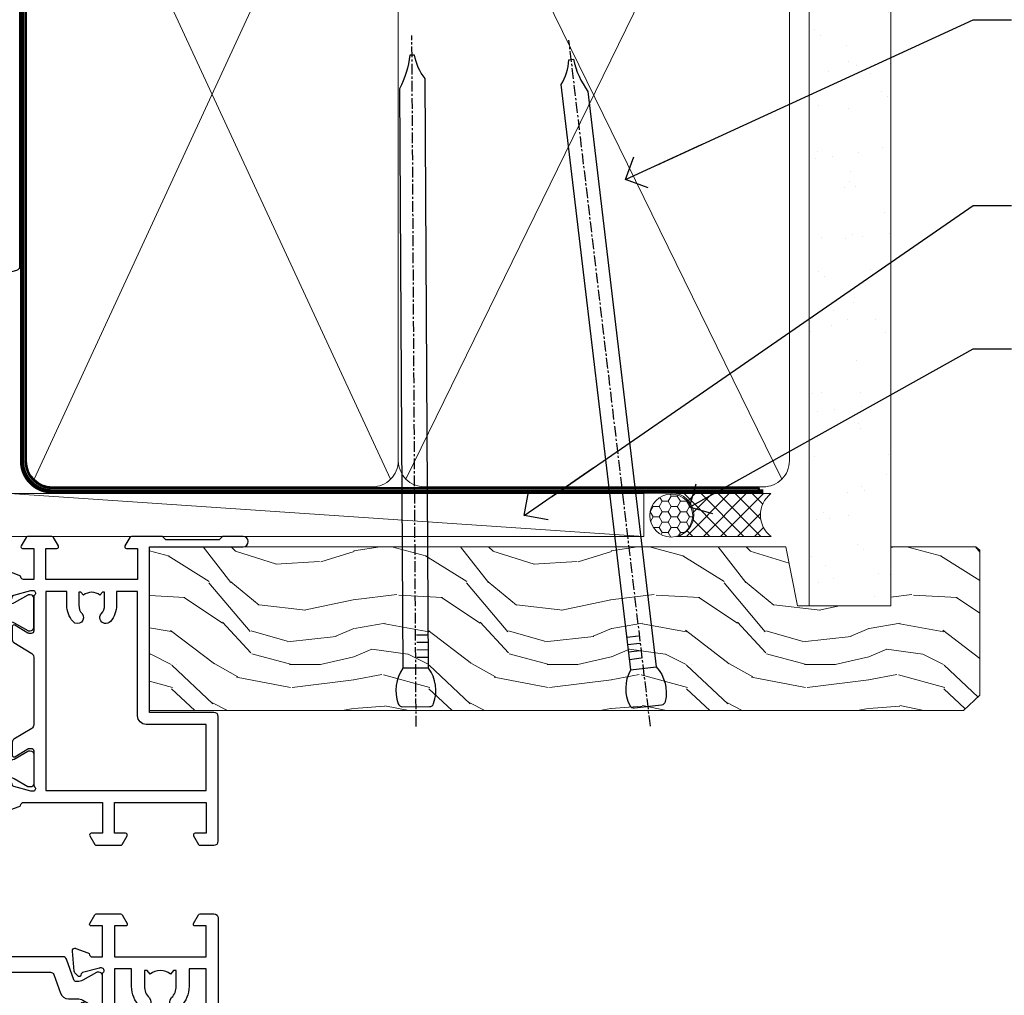
# Model space of a CAD drawing. Units: millimetres. Extents: x 1380 to 9766, y 811 to 2193.
# Drawn here: x 6392 to 6507, y 1555 to 1669 of the extents above; entities that cross this region are included whole.
import ezdxf
from ezdxf import colors
from ezdxf.entities.mleader import LeaderData, LeaderLine
from ezdxf.math import Vec2, Vec3

# ---------------------------------------------------------------- set-up
doc = ezdxf.new("R2010")
doc.units = ezdxf.units.MM
doc.linetypes.add('CENTER', pattern=[2, 1.25, -0.25, 0.25, -0.25])
doc.linetypes.add('Dashed', pattern=[564.4444465637206, 282.2222232818604, -282.2222232818602])
doc.layers.add('Aluminium Systems Ltd Joinery Detail', color=7, linetype='Continuous')
doc.layers.add('Aluminium Systems Ltd Notes', color=7, linetype='Continuous')
doc.styles.get("Standard").update_dxf_attribs({"font": 'arial.ttf'})

# ---------------------------------------------------------------- blocks, each defined once
blk = doc.blocks.new('J340-32186')
at = {"flags": 128}
blk.add_lwpolyline([(3.247665940288683, 14.27479351052079), (3.247665940288797, 4.237615433949982), (0.205025253169409, 1.194974746830537, 1.488371740198598), (1.399963552106995, 0.6928567709205543), (4.301219330881948, 3.594112549695422, 0.1989123673796601), (4.447665940288672, 3.947665940288699), (4.447665940288615, 13.73766461893558), (44.07620219637282, 24.3560989059808, 0.3394542588633702), (44.44679267382161, 24.83906181912533), (44.44679267382161, 88.8553983251358, 0.9999999999999999), (43.2467926738215, 88.8553983251358), (43.24679267382156, 84.45539832513582), (43.64679267382159, 84.05539832513578), (43.64679267382165, 77.85539832513582), (43.24679267382156, 77.45539832513585), (43.24679267382156, 25.37619071071056), (3.618256417737412, 14.75775642366533, 0.3394542588633703)], format="xyb", close=True, dxfattribs=at)
blk = doc.blocks.new('EIFS Recessed CC Head ThermaColour')
at = {"layer": 'Aluminium Systems Ltd Joinery Detail', "linetype": 'Dashed'}
blk.add_blockref('J340-32186', (-136.1155613636654, 17.63307484000052, 1.000000000000014), dxfattribs=at)
blk = doc.blocks.new('Nail 75 JH')
at = {"linetype": 'CENTER'}
blk.add_line((0, 2.300118051928621), (0, -78.25849807356508), dxfattribs=at)
for p, q in [((1.5, -4.488319011024487), (-1.5, -4.488319011024458)), ((1.499999999999886, -5.730112436134704), (0.1255879953777708, -5.730112436134732)), ((1.499999999999886, -6.600592455787137), (0.1255879953777708, -6.600592455787137)), ((1.499999999999886, -7.471072475439541), (0.1255879953777708, -7.471072475439541)), ((1.499999999999886, -8.341552495091946), (0.1255879953778276, -8.341552495091946))]:
    blk.add_line(p, q)
blk.add_lwpolyline([(-1.5, -4.488319011024458, -0.2475267649991796), (-2.057234792368547, -0.3562033463117587, -0.331135080274166), (-1.578358480166685, 0), (1.578358480166685, 0, -0.331135080274166), (2.057234792368547, -0.3562033463117587, -0.2475267649991796), (1.499999999999886, -4.488319011024487), (1.5, -73.20877276569331, 0.1245641564323093), (0.2845258915276077, -75.96790802185205), (-0.2515467734666004, -75.96790802185205, 0.1012549879648114), (-1.5, -72.05351818931658)], format="xyb", close=True)
blk = doc.blocks.new('EIFS Recessed CC ThermaColour Liner 45mm')
at = {"layer": 'Aluminium Systems Ltd Joinery Detail', "lineweight": 5}
h = blk.add_hatch(dxfattribs=at)
h.set_pattern_fill('HONEY', color=256, scale=0.2211125000000359, angle=360, style=0)
h.set_pattern_definition([(0, (-467.4951966491888, -268.0209684003903), (1.053048281250171, 0.6079775633750983), [0.7020321875001139, -1.404064375000228]), (120, (-467.4951966491888, -268.0209684003903), (-1.053048155438884, 0.6079777812866397), [0.702032187500102, -1.404064375000204]), (59.99999999999994, (-467.4951966491888, -268.0209684003903), (1.258112869470804e-07, 1.215955344661738), [-1.404064375000228, 0.7020321875001139])])
edge = h.paths.add_edge_path()
edge.add_arc((52.83475623939216, 2.930632996624809), 2.5, 180.0000000000001, 360.00000000000006, ccw=False)
edge.add_arc((52.83475623939216, 2.930632996624809), 2.5, 0, 180.0000000000001, ccw=False)
h = blk.add_hatch(dxfattribs=at)
h.set_pattern_fill('NET', color=256, scale=0.4422249999999999, angle=225, style=0)
h.set_pattern_definition([(315, (-1834.954448102441, 4373.742029692468), (-0.9928234407849511, -0.9928234407849515), []), (225, (-1834.954448102441, 4373.742029692468), (-0.9928234407849515, 0.9928234407849511), [])])
edge = h.paths.add_edge_path()
edge.add_line((64.43456022031728, 5.493939559482897), (53.69162340054049, 5.500494018389873))
edge.add_arc((52.85522487365483, 3.035632060506032), 2.602903564714436, 283.05461229937526, 431.25644836746125, ccw=False)
edge.add_line((53.4431679159095, 0.4999999999990905), (64.47917578509782, 0.4999999999990905))
edge.add_arc((66.38332191296081, 3.014180606625814), 3.153866927914105, 128.1626499734255, 232.8610770962096, ccw=False)
h = blk.add_hatch(dxfattribs=at)
h.set_pattern_fill('WOOD-3', color=256, scale=97.5, angle=30, style=0, pattern_type=2)
h.set_pattern_definition([(4.76359999999984, (490.7248856092244, -7171.838047056802), (-330.0000283895876, -29.9997459798375), [3.612479999999951, -357.6353699999959]), (348.6901, (494.3248856092239, -7171.538047056801), (120.0000225669286, -29.9999289648483), [4.58912999999999, -148.3814699999997]), (314.9999999999999, (498.8248856092239, -7172.438047056798), (-3.306523113702664e-14, -30.00000928346856), [3.39411, -39.03228]), (313.1523999999999, (501.2248856092244, -7174.838047056802), (420.0000850164654, -449.9999261252569), [6.579509999999999, -651.37185]), (347.0054000000001, (505.7248856092244, -7179.638047056803), (-270.0000230324819, 59.99992732735074), [4.002509999999999, -396.2474099999998]), (360, (509.624885609225, -7180.538047056801), (29.99999999999997, -30.00000000000003), [7.5, -22.5]), (9.462299999999765, (517.124885609225, -7180.538047056801), (-150.0000232108592, -29.99994417607295), [3.649649999999993, -178.8332099999998]), (5.710599999999713, (490.7248856092244, -7179.938047056798), (-269.9999827048756, -30.00003943998845), [3.014969999999958, -298.4813099999965]), (360, (493.7248856092244, -7179.638047056803), (29.99999999999997, -30.00000000000003), [4.5, -25.5]), (331.6992, (498.2248856092244, -7179.638047056803), (329.9998535928922, -180.0002662262795), [4.429439999999992, -438.5152499999991]), (307.8749999999999, (502.124885609225, -7181.7380470568), (-120.0000559467582, 149.9999729816166), [6.841049999999986, -335.2115699999996]), (320.7106, (506.3248856092239, -7187.138047056803), (180.0000191874755, -149.9999889572949), [4.263809999999983, -422.1163199999984]), (353.6597999999999, (509.624885609225, -7189.838047056802), (239.9999820781927, -30.00004736879107), [5.43324, -266.22831]), (11.88869999999988, (515.0248856092228, -7190.438047056798), (-419.9999190314803, -90.00031605746501), [5.82494999999993, -576.669689999991]), (6.709799999999706, (490.7248856092244, -7189.2380470568), (270.0000299325391, 29.99981643732056), [5.135159999999992, -508.3820999999995]), (356.6335, (495.8248856092239, -7188.638047056803), (479.999979659061, -30.00032890063538), [5.10881999999993, -505.7727899999929]), (326.3098999999999, (500.9248856092233, -7188.938047056798), (-59.99998673313475, 30.00004003521583), [5.408339999999997, -102.75822]), (312.5103999999999, (505.4248856092233, -7191.938047056798), (299.9997215504041, -330.0002602161362), [4.883640000000001, -483.48096]), (345.0686, (508.7248856092244, -7195.538047056801), (330.0000160477658, -89.99990861934462), [4.657259999999936, -461.0679899999936]), (360, (513.2248856092244, -7196.7380470568), (29.99999999999997, -30.00000000000003), [3.6, -26.4]), (12.99459999999981, (516.8248856092239, -7196.7380470568), (270.0000230324819, 59.99992732735004), [4.002509999999988, -396.2474099999986]), (360, (500.0248856092228, -7166.7380470568), (29.99999999999997, -30.00000000000003), [0, -30]), (136.8475999999999, (504.2248856092244, -7171.2380470568), (449.9999261252561, -420.0000850164664), [6.579509999999987, -651.3718499999991]), (153.4348999999999, (499.4248856092233, -7196.7380470568), (-29.99997473822719, 30.00003928189145), [2.683289999999972, -64.39874999999911]), (171.8698999999998, (497.0248856092228, -7195.538047056801), (-179.9999932938336, 29.99998067446644), [4.242629999999988, -207.8893799999995]), (203.1985999999998, (492.8248856092239, -7194.938047056798), (-149.9999919200123, -60.00003975794547), [2.284739999999974, -226.1884499999973]), (333.4349, (504.2248856092244, -7171.2380470568), (29.9999747382272, -30.00003928189145), [3.354089999999999, -63.72794999999999]), (353.2901999999999, (507.2248856092244, -7172.7380470568), (-270.0000299325392, 29.99981643732125), [5.135160000000001, -508.3821000000002]), (10.12469999999981, (512.3248856092239, -7173.338047056802), (509.9999636894718, 90.00025765850859), [8.532869999999988, -844.7548799999987]), (10.30479999999971, (490.7248856092244, -7168.538047056801), (180.0000288254371, 29.99984626607953), [3.354089999999962, -332.0560799999968]), (344.4759, (494.0248856092228, -7167.938047056798), (-330.0000307388759, 89.99993332816857), [5.604449999999995, -554.8417799999994]), (317.1211, (499.4248856092233, -7169.438047056798), (-390.0000237882238, 359.9999925974296), [5.731499999999946, -567.4176899999932]), (325.3047999999999, (503.624885609225, -7173.338047056802), (299.9998277696255, -210.000258287834), [4.743419999999994, -469.5982199999992]), (350.5377, (507.5248856092228, -7176.038047056801), (150.0000232108592, -29.99994417607323), [5.474489999999998, -177.0083999999999]), (6.581899999999838, (512.9248856092233, -7176.938047056798), (-510.0000431378999, -59.99960101098861), [7.851749999999989, -777.3233999999986]), (8.130099999999889, (490.7248856092244, -7176.038047056801), (-179.9999932938336, -29.99998067446629), [4.242629999999992, -207.8893799999996]), (348.6901, (494.9248856092233, -7175.438047056798), (120.0000225669286, -29.9999289648483), [4.58912999999999, -148.3814699999997]), (317.4895999999999, (499.4248856092233, -7176.338047056802), (-330.0002602161357, 299.9997215504046), [4.88364, -483.4809599999999]), (314.9999999999999, (503.0248856092228, -7179.638047056803), (-3.306523113702664e-14, -30.00000928346856), [5.51544, -36.91098]), (342.646, (506.9248856092233, -7183.538047056801), (-390.0000605729049, 119.999835067774), [5.028929999999933, -497.8627199999933]), (3.366499999999665, (511.7248856092244, -7185.038047056801), (-479.999979659061, -30.00032890063396), [5.108819999999986, -505.7727899999986]), (17.10269999999988, (516.8248856092239, -7184.7380470568), (300.0000519287099, 89.99986480290859), [4.080449999999997, -403.9636799999997]), (8.746199999999785, (490.7248856092244, -7183.538047056801), (209.9999800906905, 30.00012591172568), [3.945869999999958, -390.6425099999946]), (345.0686, (494.624885609225, -7182.938047056798), (330.0000160477658, -89.99990861934462), [4.657259999999936, -461.0679899999936]), (327.9946, (499.124885609225, -7184.138047056803), (-149.9999683436264, 90.000033161331), [5.66039999999999, -277.3590599999995]), (310.1009, (503.9248856092233, -7187.138047056803), (-329.9999417935546, 390.0000578863894), [7.451849999999999, -737.7326999999999]), (344.0546, (508.7248856092244, -7192.838047056802), (-120.0000037995646, 29.99999667889151), [4.368060000000001, -214.03524]), (6.008999999999804, (512.9248856092233, -7194.038047056801), (299.9999925271812, 29.99997952445504), [5.731499999999953, -567.4176899999941]), (23.19859999999977, (518.624885609225, -7193.438047056798), (149.9999919200123, 60.00003975794549), [2.284739999999997, -226.1884499999996]), (9.462299999999765, (490.7248856092244, -7192.538047056801), (-150.0000232108592, -29.99994417607295), [3.649649999999993, -178.8332099999998]), (349.9919999999998, (494.3248856092239, -7191.938047056798), (329.9999866372434, -60.00010416469986), [5.178809999999977, -512.7014999999972]), (322.5946, (499.4248856092233, -7192.838047056802), (389.9997739494009, -300.000298578452), [6.42026999999999, -635.6077499999994]), (330.9453999999999, (504.5248856092228, -7166.7380470568), (210.0000115370904, -120.0000008159787), [3.08868, -305.78022]), (349.2156999999999, (507.2248856092244, -7168.2380470568), (-479.999985110828, 90.00001649037998), [6.413279999999988, -634.913489999999]), (7.124999999999709, (513.5248856092228, -7169.438047056798), (-210.0000113953586, -29.99994845681877), [7.256039999999998, -234.6117])])
h.paths.add_polyline_path([(88.78572596992967, -18.01406915317239), (86.80791839765084, -19.78105676352516), (-7.949999214450145, -19.78101361584413), (-7.949999214442414, -0.7000411496746892), (66.20236536197012, -0.6999117066307008), (67.5338322148466, -7.573135174357958), (78.4110097473224, -7.573135174357958), (78.4110097473224, -0.6999980019927534), (88.34838450015218, -0.6999980019927534), (88.78572596992785, -1.112140423586425)])
blk.add_line((-24.29562078165532, 5.500494018389873), (49.63578624790011, 0.4999999999990905), dxfattribs=at)
for points in [[(-24.29562078165532, 5.500494018389873), (49.63578624789193, 5.500494018389873), (49.63578624790011, 0.4999999999990905), (-24.29562078165941, 0.4999999999990905)], [(88.34838450015218, -0.6999980019927534), (78.4110097473224, -0.6999980019927534), (78.4110097473224, -7.573135174357958), (67.5338322148466, -7.573135174357958), (66.20236536197012, -0.6999980019927534), (-7.949999214446279, -0.6999980019927534), (-7.949999214446279, -19.78105676352425), (86.90638799909198, -19.78105676352425), (88.78572596992967, -18.01406915317239), (88.78572596992785, -1.112140423586425)]]:
    blk.add_lwpolyline(points, close=True, dxfattribs=at)
blk.add_lwpolyline([(53.41781729646277, 5.505638252504468), (64.43456022031728, 5.493939559482897, 0.4915106188759529), (64.47917578509782, 0.4999999999990905), (53.4431679159095, 0.4999999999990905, 0.8101017670941715)], format="xyb", close=True, dxfattribs=at)
at = {"layer": 'Aluminium Systems Ltd Joinery Detail', "lineweight": 5, "ltscale": 0.12}
blk.add_circle((52.83475623939216, 2.930632996624809), 2.5, dxfattribs=at)
at = {"layer": 'Aluminium Systems Ltd Joinery Detail', "xscale": -1, "rotation": 180.3473966407072}
blk.add_blockref('Nail 75 JH', (23.09165750005693, -19.33939310886399), dxfattribs=at)
at = {"layer": 'Aluminium Systems Ltd Joinery Detail', "rotation": 186.7683232742154}
blk.add_blockref('Nail 75 JH', (50.13705409586362, -19.33939310886399), dxfattribs=at)
blk = doc.blocks.new('90mm Framing Head CC')
at = {"layer": 'Aluminium Systems Ltd Joinery Detail'}
h = blk.add_hatch(dxfattribs=at)
h.set_pattern_fill('AR-SAND', color=256, scale=0.15)
h.set_pattern_definition([(37.50000000000001, (2.449999999999548, 4.263256414560601e-13), (-0.2400046943976069, 7.341198559940135), [0, -5.791200000000001, 0, -6.476999999999999, 0, -6.191249999999999]), (7.499999999999991, (2.449999999999548, 4.263256414560601e-13), (6.74284924707004, 10.75237650852531), [0, -3.124199999999994, 0, -5.219699999999988, 0, -2.000249999999994]), (327.5, (-2.236300000000526, 4.263256414560601e-13), (11.86488555362187, 0.02155777017818536), [0, -1.905, 0, -6.858, 0, -8.9535]), (317.5, (-2.236300000000526, 4.263256414560601e-13), (11.45334678708446, 3.343939848858243), [0, -0.9524999999999999, 0, -4.495799999999999, 0, -5.1435])])
h.paths.add_polyline_path([(121.4031284965058, 0.0258321475789387), (111.9031391138482, 0.0258321475789387), (111.9031391138488, -136.0727572585525), (121.4031284965063, -136.0727572585525)])
at = {"layer": 'Aluminium Systems Ltd Joinery Detail', "lineweight": 5}
for p, q in [((21.58649455334863, -121.3210234756075), (63.03378940627302, -31.6413974670327)), ((21.5864945533486, -31.7362759902949), (63.13305589663319, -121.3210234756093)), ((64.91469535538077, -121.3210234756075), (108.7129566986624, -31.73627599029263)), ((64.94628086648898, -31.91034798452668), (108.7129566986624, -121.3210234756075))]:
    blk.add_line(p, q, dxfattribs=at)
at = {"layer": 'Aluminium Systems Ltd Joinery Detail', "lineweight": 5, "elevation": 1.000000000000014}
blk.add_lwpolyline([(111.9031391138482, 0.0258321475789387), (111.9031391138488, -136.0727572585525), (121.4031284965063, -136.0727572585525), (121.4031284965058, 0.0258321475789387)], dxfattribs=at)
at = {"layer": 'Aluminium Systems Ltd Joinery Detail', "linetype": 'Dashed', "lineweight": 5, "ltscale": 0.01, "const_width": 0.25, "elevation": 0.25}
blk.add_lwpolyline([(20.55691611105063, -0.6492947567808471), (20.58415747864102, -119.1724464848481, 0.4175702237706115), (23.73507154410878, -122.3566246103797), (106.1251062361572, -122.3489375219865, 0.8591327104487766), (106.2623671864982, -122.6890317951252, 0.00905533045714731)], format="xyb", dxfattribs=at)
at = {"layer": 'Aluminium Systems Ltd Joinery Detail', "linetype": 'CENTER', "lineweight": 5, "ltscale": 3, "const_width": 0.5, "elevation": 0.5}
blk.add_lwpolyline([(20.15780193081078, -5.986168119530276), (20.17118341768979, -119.1724464848481, 0.4209157528546889), (23.73507154410878, -122.7415674667587), (106.5643797079018, -122.7415674667587)], format="xyb", dxfattribs=at)
at = {"layer": 'Aluminium Systems Ltd Joinery Detail', "lineweight": 5}
for points in [[(64.02472562600552, -117.0641538557225), (64.02472562600549, -33.88485298105437, 0.4142135623730958), (60.98617890586964, -30.84630626091851), (23.73677154410514, -30.84630626091851, 0.4142135623730941), (20.69822482397019, -33.88485298105437), (20.69822482397022, -117.0641538557225)], [(109.6029264280379, -117.2724391957231), (109.6029264280378, -33.884852981053, 0.4142135623732923), (106.564379707902, -30.84630626091851), (67.06327234614044, -30.84630626091851, 0.3681854241386793), (64.02472562600549, -34.09313832105411), (64.02472562600552, -117.2724391957231)], [(64.02302562600842, -35.99314561017994), (64.02302562600845, -119.1724464848481, -0.4142135623730958), (60.98447890587305, -122.2109932049839), (23.73507154410855, -122.2109932049839, -0.4142135623730941), (20.69652482397315, -119.1724464848481), (20.69652482397312, -35.99314561017994)], [(109.6029264280379, -35.99314561017994), (109.6029264280379, -119.1724464848481, -0.4142135623730958), (106.5643797079025, -122.2109932049839), (67.06327234614092, -122.2109932049839, -0.4142135623730941), (64.02472562600552, -119.1724464848481), (64.02472562600549, -35.99314561017903)]]:
    blk.add_lwpolyline(points, format="xyb", dxfattribs=at)
blk = doc.blocks.new('_Open90')
at = {"color": 0, "linetype": 'ByBlock', "lineweight": -2}
for p, q in [((-0.5, 0.5), (0, 0)), ((0, 0), (-2.439666651745029, 0)), ((0, 0), (-0.5, -0.5))]:
    blk.add_line(p, q, dxfattribs=at)
blk = doc.blocks.new('U834-22113')
at = {"flags": 128}
for points in [[(27.8999993883227, 1.200000000000273, -0.9999999999999999), (27.8999993883227, 3.183231456205249e-12), (25.49999938832124, 3.183231456205249e-12), (25.09999938832343, 0.3999999999973625), (18.8999993883227, 0.3999999999973625), (18.49999938832124, 4.092726157978177e-12), (14.87734965751596, -4.092726157978177e-12, -0.2679491924342651), (14.70414457675733, 0.100000000001728), (14.12679430756916, 1.100000000001728, -0.577350269186725), (14.29999938832779, 1.400000000001455), (15.59999938832706, 1.399999999997362), (15.59999938831433, 5.000000000003183), (4.899999388311784, 5.000000000003183), (4.899999388311784, 1.400000000004638), (6.199999388311056, 1.400000000004638, -0.5773502691864207), (6.373204469069691, 1.100000000001728), (5.795854199876061, 0.100000000001728, -0.2679491924291078), (5.622649119121064, -4.547473508864641e-13), (2.777349657501048, 1.045918907038867e-11, -0.2679491924261488), (2.604144576746052, 0.1000000000021828), (2.026794307556059, 1.100000000009004, -0.5773502691875851), (2.199999388312875, 1.400000000006457), (3.499999388312148, 1.400000000004638), (3.499999388312148, 5.000000000003183), (2.300053234266755, 5.000000000003183, 0.3596409721344569), (2.005443213358461, 4.75661215046739, -0.263850549364321), (1.813439300000113, 4.531316729832724), (0.4026059999997358, 4.017815429829625, -0.08748899999947428), (0.2999999999993577, 3.999723229835581, -0.414213999999813), (8.526512829121202e-14, 4.29972322983258, -0.02182000000213309), (0.001141599998021547, 4.325869929834425), (0.2080991999992818, 6.691406129833467, -0.1763270000013709), (0.2948256000000526, 6.877391429839008), (0.6585785999996858, 7.241144529838039, -0.1989119999964193), (0.7999999999993577, 7.299723229835763, -0.06554299999916444), (0.8517637999976557, 7.292908329839065, -0.2679490000087607), (0.9931852000027845, 7.15148702983015), (1.038484599997986, 6.982427129838015, 0.2679490000024112), (1.179905999999477, 6.841005729839708), (3.161850000000499, 6.309945429838535, 0.06554300000221244), (3.239495699999765, 6.299723229828942), (3.399999999999721, 6.29972322983258, 0.6885010989205077), (3.599999731537622, 6.823329943352292, -0.2134221664320333), (3.499999388310329, 7.046937047972733), (3.49999938830851, 10.99972322983695, 0.4142135623735391), (3.199999388309237, 11.29972322983667), (2.979074199998735, 11.29972322983258, 0.1378520000009492), (2.822791299997419, 11.25580062983772), (1.304188550784687, 10.32900486082826, -0.5854977655349665), (0.9999999999982663, 10.49972318405662), (0.9999999999982663, 12.02760668962901, -0.2614335027609965), (1.191622898424697, 12.36904333608027), (3.260470753090061, 13.63165089840504, 0.261433510388162), (3.499999388312148, 14.05844671390832), (3.499999388312148, 21.9415531932641, 0.261433501653506), (3.260470767047167, 22.36834900024724), (1.191622898430154, 23.63095666392974, -0.2614335027657451), (0.9999999999964473, 23.97239331038463), (0.9999999999982663, 25.50027681594975, -0.5854977655249682), (1.30418855077923, 25.6709951391781), (2.822791299997419, 24.74419937017547, 0.1378520000006543), (2.979074199998735, 24.70027677017379), (3.199999388309237, 24.70027677017333, 0.4142135623664354), (3.499999388312148, 25.00027677016942), (3.499999388310329, 28.95306295203363, -0.2134221664294988), (3.599999731530346, 29.17667005665635, 0.6885010989318127), (3.399999999999721, 29.70027677017379), (3.239495699999765, 29.70027677017288, 0.06554300000075242), (3.161850000000499, 29.69005457017511), (1.179905999997658, 29.15899427017303, 0.2679489999988807), (1.038484599997986, 29.01757287017563), (0.9931851999973276, 28.84851297017622, -0.2679489999986722), (0.8517637999976557, 28.70709167017321, -0.06554299999857377), (0.7999999999993577, 28.70027677017652, -0.1989119999953072), (0.6585785999996858, 28.7588554701756), (0.2948256000036906, 29.12260857017509, -0.1763270000021807), (0.2080991999992818, 29.3085938701729), (0.001141599998021547, 31.67413007017194, -0.02182000000064335), (-1.733724275254644e-12, 31.70027677017379, -0.4142139999993691), (0.2999999999993577, 32.0002767701767, -0.08748900000047267), (0.4026059999997358, 31.98218457017674), (1.813439299996475, 31.46868327017273, -0.2638505493666318), (2.005443213356642, 31.24338784953898, 0.3596409721293657), (2.300053234268574, 31.00000000000318), (11.49999938831215, 31.00000000000318), (11.49999938831215, 34.60000000000173), (10.19999938831288, 34.60000000000628, -0.5773502691868285), (10.02679430755606, 34.90000000000464), (10.60414457674423, 35.90000000000464, -0.2679491924345903), (10.77734965750105, 36.00000000000318), (13.62264911912106, 36.00000000000318, -0.2679491924327649), (13.79585419987788, 35.90000000000464), (14.37320446906969, 34.90000000000509, -0.5773502691864225), (14.19999938831106, 34.60000000000173), (12.89999938831178, 34.60000000000173), (12.89999938831178, 31.00000000000318), (23.59999938831069, 31.00000000000318), (23.59999938831069, 34.60000000000173), (22.29999938831142, 34.60000000000628, -0.577350269186833), (22.1267943075546, 34.90000000000464), (22.7041445767446, 35.90000000000464, -0.2679491924253406), (22.87734965750141, 35.99999999999591), (24.49999938831033, 36.00000000000318, -0.414213562373095), (24.99999938831033, 35.50000000000318), (24.99999938831033, 21.00000000000318, -0.414213562373095), (24.49999938831033, 20.50000000000318), (16.99999938831397, 20.50000000000318), (16.99999938831397, 1.200000000000273)], [(23.59999938831069, 21.90000000000327), (16.59999938831615, 21.90000000000327, 0.414213562373095), (15.59999938831615, 20.90000000000327), (15.59999938831615, 6.400000000005093), (13.14999938831542, 6.400000000004638), (13.14999938831542, 8.000000000003183, 0.1826758136788186), (12.42499938834598, 9.918169700493308, 0.9999999999998143), (11.3749993883267, 8.992156741641793, -0.1826758136771263), (11.74999938831397, 8.000000000003183), (11.74999938831397, 6.500000000003183), (11.50864883508265, 6.500000000003183), (11.21418080284647, 6.850933335324498, -0.3639702342646373), (9.2858179737851, 6.850933335324498), (8.991349941548918, 6.500000000003183), (8.749999388313967, 6.500000000003183), (8.749999388315786, 8.000000000003183, -0.1826758136772215), (9.124999388303053, 8.992156741640429, 0.9999999999940109), (8.074999388292866, 9.918169700501494, 0.1826758136788923), (7.34999938831433, 8.000000000003183), (7.349999388316149, 6.400000000005093), (4.899999388311784, 6.400000000004638), (4.899999388311784, 29.60000000000173), (23.59999938831069, 29.60000000000173)]]:
    blk.add_lwpolyline(points, format="xyb", close=True, dxfattribs=at)
blk = doc.blocks.new('U836-22111')
at = {"flags": 128}
for points in [[(3.999999614432454, 74.50000002232966), (3.999999614430635, 73.25000003382567, -0.9999999999999999), (2.999999624431439, 73.25000003382567), (2.999999624431439, 74.000000027823), (1.499999639430825, 74.000000027823), (1.499999639434463, 73.25000003382567, -0.2982166195654828), (1.199999654440035, 72.79174247415332), (1.199999654445492, 69.7082576355003, -0.2982166195672247), (1.499999639432644, 69.2500000758225), (1.499999639430825, 68.50000008182516), (2.999999624431439, 68.50000008182516), (2.999999624431439, 69.2500000758225, -0.9999999999999999), (3.999999614434273, 69.2500000758225), (3.999999614430635, 66.75000009831976, -0.9999999999999999), (2.999999624431439, 66.75000009831976), (2.999999624431439, 67.50000009232437), (1.399999999999636, 67.50000009232437), (1.399999999999636, 57.50000000866541), (2.122649730808917, 57.50000000866541, -0.2679491924434407), (2.29585481156937, 57.4000000086605), (2.873205080757543, 56.40000000865959, -0.577350269190617), (2.699999999998909, 56.10000000866214), (1.399999999999636, 56.10000000866395), (1.399999999995998, 52.50000000866541), (12.09999999999673, 52.50000000866541), (12.09999999999673, 56.10000000866395), (10.79999999999563, 56.10000000866395, -0.577350269187687), (10.62679491923882, 56.40000000865959), (11.20414518842699, 57.40000000865959, -0.2679491924369459), (11.37735026918563, 57.50000000865904), (14.22264973080382, 57.50000000866541, -0.2679491924308973), (14.39585481156064, 57.40000000866686), (14.97320508075063, 56.40000000866686, -0.577350269185968), (14.79999999999382, 56.10000000866759), (13.49999999999454, 56.10000000867123), (13.49999999999454, 52.50000000866541), (14.69994615404175, 52.50000000866541, 0.3596409721276378), (14.99455617495005, 52.7433878582012, -0.2638505493653335), (15.1865600883084, 52.96868327883405), (16.59739338830695, 53.48218457883169, -0.08748900000142985), (16.69999938830733, 53.50027677883483, -0.4142140000078043), (16.99999938830842, 53.20027677882874, -0.0218199999952722), (16.99885778830685, 53.17413007883417), (16.79190018830741, 50.80859387883513, -0.1763270000062062), (16.70517378830482, 50.62260857882958), (16.34142078830882, 50.25885547883783, -0.1989120000033201), (16.19999938830915, 50.20027677883556, -0.06554300000262253), (16.14823558830722, 50.20709167882907, -0.2679490000023181), (16.00681418830573, 50.34851297883117), (15.96151478830689, 50.51757287883785, 0.267948999990222), (15.82009338830721, 50.65899427883298), (13.83814938830619, 51.19005457883006, 0.06554300000060144), (13.76050368830693, 51.20027677883283), (13.59999938830697, 51.20027677882874, 0.6885010989179887), (13.39999965676907, 50.67667006531676, -0.2134221664293443), (13.49999999999636, 50.45306296069586), (13.49999999999636, 46.50027677883165, 0.4142135623730949), (13.79999999999745, 46.20027677883192), (14.02092518830796, 46.20027677882874, 0.1378520000012249), (14.17720808831109, 46.24419937883042), (15.69581083752382, 47.17099514783305, -0.5854977655356663), (15.99999938830842, 47.00027682461197), (15.99999938830842, 45.47239331903958, -0.2614335027662762), (15.80837648987472, 45.13095667258423), (13.73952863612431, 43.86834911684829, 0.2614335109554947), (13.49999999999454, 43.44155330079204), (13.49999999999454, 35.5584468213635, 0.2614335010946771), (13.7395286203664, 35.13165101492424), (15.80837648987836, 33.86904334474067, -0.2614335027650317), (15.99999938830842, 33.52760669828396), (15.99999938830842, 31.99972319271885, -0.5854977655266372), (15.69581083752564, 31.82900486948958), (14.17720808830927, 32.75580063849313, 0.1378520000006538), (14.02092518830796, 32.79972323849481), (13.79999999999745, 32.79972323849481, 0.4142135623651035), (13.49999999999454, 32.49972323849917), (13.49999999999636, 28.54693705663496, -0.2134221664292343), (13.39999965677816, 28.32332995201315, 0.6885010989321865), (13.59999938830697, 27.79972323849162), (13.76050368830875, 27.79972323849481, 0.06554300000065814), (13.83814938830801, 27.80994543849121), (15.82009338830721, 28.34100573849693, 0.2679489999965687), (15.96151478830689, 28.48242713849297), (16.00681418830754, 28.65148703849965, -0.2679489999894137), (16.14823558830903, 28.79290833849402, -0.065543000000858), (16.19999938830915, 28.79972323849572, -0.1989119999959298), (16.34142078830519, 28.74114453849981), (16.70517378830664, 28.37739143849441, -0.1763270000010097), (16.79190018830741, 28.19140613849569), (16.99885778830685, 25.82586993849665, -0.02182000000150513), (16.99999938830842, 25.79972323849481, -0.4142139999975933), (16.69999938830915, 25.49972323849553, -0.08748900000413129), (16.59739338830514, 25.51781543849913), (15.1865600883084, 26.03131673849632, -0.2638505493681233), (14.99455617495005, 26.25661215912962, 0.359640972126974), (14.69994615403812, 26.50000000866541), (13.49999999999454, 26.50000000866541), (13.49999999999454, 22.90000000865959), (14.79999999999563, 22.90000000866368, -0.5773502691860696), (14.97320508075427, 22.60000000866395), (14.39585481156428, 21.6000000086635, -0.2679491924332526), (14.22264973080564, 21.50000000866541), (11.37735026918563, 21.50000000866177, -0.2679491924339813), (11.20414518842699, 21.60000000866395), (10.62679491923882, 22.60000000866395, -0.5773502691885464), (10.79999999999563, 22.90000000865959), (12.09999999999673, 22.90000000865959), (12.09999999999673, 26.50000000866541), (1.399999999995998, 26.50000000866541), (1.400000000006912, 22.90000000866686), (2.700000000006185, 22.90000000866323, -0.5773502691891013), (2.873205080766638, 22.60000000866395), (2.295854811573008, 21.60000000866395, -0.2679491924334537), (2.122649730816192, 21.50000000866541), (1.400000000006912, 21.50000000866541), (1.400000000006912, 7.499999924999173), (2.999999624438715, 7.499999924999173), (2.999999624440534, 8.249999919003784, -0.9999999999999999), (3.99999961443973, 8.249999919003784), (3.999999614441549, 5.749999941501045, -0.9999999999999999), (2.999999624438715, 5.749999941501045), (2.999999624440534, 6.49999993549838), (1.49999963943992, 6.49999993549838), (1.499999639438101, 5.749999941501045, -0.2982166195656241), (1.199999654447311, 5.291742381828698), (1.19999965444913, 2.208257543170674, -0.2982166195631563), (1.49999963943992, 1.749999983497872), (1.49999963943992, 0.9999999895005374), (2.999999624440534, 0.9999999895005374), (2.999999624440534, 1.749999983497872, -0.9999999999999999), (3.99999961443973, 1.749999983497872), (3.99999961443973, 0.4999999950011613, -0.414213562373095), (3.499999619440132, -2.557953848736361e-13), (0.5, 1.989519660128281e-13, -0.4142135623725622), (0, 0.4999999999997442), (-7.275957614183426e-12, 74.5000000173238, -0.414213562373095), (0.5, 75.0000000173238), (3.499999619431037, 75.0000000173238, -0.4142135623688329)], [(9.649999999995998, 27.90000000865959), (9.649999999999636, 29.50000000866541, 0.1826758136774891), (8.925000000030195, 31.41816970914871, 1.000000000001955), (7.875000000009095, 30.49215675029674, -0.1826758136764384), (8.249999999996362, 29.50000000867269), (8.249999999996362, 28.00000000866541), (8.00864944676323, 28.00000000866541), (7.714181414525228, 28.35093334398672, -0.3639702342659494), (5.785818585472953, 28.35093334398036), (5.491350553229495, 28.00000000866541), (5.249999999996362, 28.00000000866541), (5.249999999996362, 29.50000000867269, -0.182675813676511), (5.62499999998181, 30.4921567502972, 0.9999999999959667), (4.574999999971624, 31.4181697091569, 0.1826758136784364), (3.849999999996726, 29.50000000866541), (3.849999999996726, 27.90000000865959), (1.399999999995998, 27.90000000865959), (1.399999999995998, 51.10000000866395), (12.09999999999673, 51.10000000866395), (12.09999999999673, 27.90000000865959)]]:
    blk.add_lwpolyline(points, format="xyb", close=True, dxfattribs=at)
blk = doc.blocks.new('18CCB')
at = {"color": 2}
blk.add_lwpolyline([(6.053292138554028, 4.194739718998276), (11.94670786144088, 4.194739718998674, -0.3152987888799328), (12.3225849097591, 3.93154777632884), (13.11369893466674, 1.757979856674806, 0.3152987888789069), (14.05339155545262, 1.10000000000076), (15.11243556529844, 1.10000000000184, -0.1316524975871745), (15.71243556529699, 0.9392304845427457), (17.2928203230265, 0.02679491924362409, 0.1316524975858391), (17.39282032302545, 2.213340621892712e-12), (17.59999999999964, 1.815436689867056e-12, 0.414213562373095), (18.00000000000109, 0.4000000000018495), (17.99999999999964, 3.800000000001486, 0.4142135623730949), (17.59999999999964, 4.20000000000112), (17.39282032302545, 4.2000000000022, 0.1316524975858392), (17.2928203230269, 4.173205080759027), (15.71243556529663, 3.260769515461218, -0.1316524975870713), (15.11243556529844, 3.10000000000076), (14.96366135512763, 3.10000000000184, -0.315298788879363), (14.68175356889078, 3.297393957004202), (13.79579403302841, 5.731547776328709, 0.3152987888799328), (13.41991698471357, 5.994739718999368), (4.580083015281346, 5.994739718999368, 0.3152987888782229), (4.204205966967351, 5.73154777632922), (3.366143447624565, 3.428989928338011, -0.3152987888789068), (2.896297137232252, 3.10000000000076), (2.887564434700109, 3.10000000000076, -0.1316524975871745), (2.28756443470101, 3.260769515457808), (0.7071796769716485, 4.173205080757214, 0.1316524975898455), (0.6071796769694657, 4.200000000000387), (0.3999999999989114, 4.200000000001125, 0.414213562373095), (-1.094235813070554e-12, 3.800000000001489), (1.094235813070554e-12, 0.4000000000000341, 0.414213562373095), (0.3999999999989114, 0), (0.6071796769694657, 3.979039320256561e-13, 0.1316524975898455), (0.7071796769711369, 0.02679491924519084), (2.287564434701564, 0.9392304845427457, -0.1316524975869816), (2.887564434700109, 1.100000000000021), (3.946608444545929, 1.10000000000076, 0.3152987888789068), (4.886301065331806, 1.757979856674806), (5.677415090243088, 3.93154777632884, -0.3152987888782229)], format="xyb", close=True, dxfattribs=at)
blk = doc.blocks.new('U836-18CCB-U834')
for name, p in [('U836-22111', (0, -1.989519660128281e-13)), ('U834-22113', (28.00000061168512, 21.50000000866203)), ('18CCB', (13.49999999999422, 46.50000002740005))]:
    blk.add_blockref(name, p)
at = {"xscale": -1, "rotation": 180}
blk.add_blockref('18CCB', (13.49999999999422, 32.49999998993037), dxfattribs=at)
blk = doc.blocks.new('U626-21164')
at = {"flags": 128}
for points in [[(12.99999977387969, 77.75000002516754, 0.9999999999999999), (13.99999976387889, 77.75000002516754), (13.99999976387889, 78.50000001916851), (15.4999997488795, 78.50000001916851), (15.4999997488795, 77.75000002516754, 0.2982166195624021), (15.79999973386802, 77.29174246549519), (15.79999973387046, 74.20825762684044, 0.2982166195641587), (15.4999997488795, 73.750000067168), (15.4999997488795, 73.00000007317067), (13.99999976387889, 73.00000007317067), (13.99999976387889, 73.750000067168, 0.9999999999999999), (12.99999977387969, 73.750000067168), (12.99999977387969, 71.2500000896689, 0.9999999999999999), (13.99999976387889, 71.2500000896689), (13.9999997638798, 72.00000008366987), (15.5999993883116, 72.00000008366987), (15.59999938831069, 58), (14.87734965750141, 58.00000000000364, 0.2679491924316058), (14.7041445767446, 57.90000000000146), (14.12679430755449, 56.90000000000128, 0.577350269186146), (14.29999938831142, 56.60000000000218), (15.5999993883116, 56.60000000000218), (15.5999993883116, 53), (4.899999388311784, 53), (4.899999388311784, 56.60000000000218), (6.199999388311056, 56.60000000000218, 0.5773502691860696), (6.373204469068327, 56.90000000000146), (5.795854199879585, 57.90000000000163, 0.2679491924316058), (5.622649119122883, 58.00000000000364), (2.777349657502867, 58, 0.2679491924303097), (2.604144576744687, 57.90000000000146), (2.026794307555946, 56.90000000000128, 0.577350269186146), (2.199999388312875, 56.60000000000218), (3.499999388312148, 56.60000000000218), (3.499999388312148, 53), (2.300053234266812, 53, -0.3596409721301618), (2.005443213358461, 53.24338784953929, 0.263850549365317), (1.813439300000113, 53.46868327017), (0.4026059999995653, 53.98218457016998, 0.08748900000011278), (0.2999999999994145, 54.00027677016988, 0.4142139999934924), (8.526512829121202e-14, 53.70027677017052, 0.02182000000103433), (0.001141600000295284, 53.67413007016876), (0.2080991999992818, 51.30859387016974, 0.1763270000003496), (0.2948255999995979, 51.122608570171), (0.6585785999995153, 50.75885547016895, 0.1989120000013939), (0.7999999999993008, 50.7002767701706, 0.06554300000038073), (0.8517637999994747, 50.70709167016685, 0.267949000002406), (0.9931852000005108, 50.84851297016939), (1.038484599999862, 51.01757287016909, -0.2679489999997427), (1.179905999998567, 51.15899427017212), (3.161850000000442, 51.69005457016826, -0.06554300000037125), (3.239495699999765, 51.7002767701706), (3.399999999999665, 51.7002767701706, -0.6885010989217927), (3.599999731537849, 51.17667005665518, 0.2134221664364324), (3.499999388312148, 50.95306295202681), (3.499999388311693, 47.00027677016988, -0.4142135623726955), (3.199999388311056, 46.7002767701706), (2.979074200000497, 46.7002767701706, -0.1378520000005674), (2.822791299999238, 46.74419937017228), (1.304188550783834, 47.67099513917853, 0.5854977655294934), (1.000000000000085, 47.5002768159502), (1.000000000000085, 45.97239331037781, 0.2614335027642285), (1.191622898431973, 45.63095666392474), (3.499999388311238, 44.22216593737176), (3.499999388312148, 13.77783410866323), (1.191622898431007, 12.36904333607521, 0.2614335027640176), (1.000000000000085, 12.02760668962219), (1.000000000000085, 10.4997231840498, 0.5854977655265123), (1.304188550784687, 10.32900486082508), (2.82279129999975, 11.25580062983141, -0.1378520000006876), (2.979074200000554, 11.2997232298294), (3.199999388310999, 11.2997232298294, -0.4142135623740275), (3.499999388312148, 10.99972322983012), (3.499999388312148, 7.046937047972818, 0.2134221664312874), (3.599999731535576, 6.823329943348426, -0.6885010989270792), (3.399999999999721, 6.299723229833035), (3.239495699999708, 6.299723229833035, -0.0655429999998054), (3.161850000000499, 6.309945429831714), (1.179905999999477, 6.841005729831522, -0.2679489999982372), (1.038484599999805, 6.982427129831194), (0.9931852000009087, 7.151487029830832, 0.2679489999972501), (0.85176379999902, 7.292908329829515, 0.0655429999993061), (0.7999999999993008, 7.299723229829397, 0.1989120000009701), (0.6585785999996858, 7.241144529831217), (0.294825599999939, 6.877391429832528, 0.1763270000007642), (0.2080991999992818, 6.691406129830284), (0.001141599999840537, 4.325869929831356, 0.02181999999829389), (8.526512829121202e-14, 4.299723229832495, 0.4142139999966891), (0.2999999999993577, 3.999723229833762, 0.08748900000011284), (0.4026059999997358, 4.017815429833718), (1.813439300000056, 4.531316729829967, 0.2638505493653171), (2.00544321335795, 4.75661215046037, -0.3596409721327296), (2.300053234268574, 5), (3.499999388312148, 5), (3.499999388312148, 1.400000000001455), (2.199999388312875, 1.400000000001455, 0.57735026919232), (2.02679430755515, 1.100000000002183), (2.604144576746165, 0.1000000000019554, 0.2679491924284819), (2.777349657502867, 3.637978807091713e-12), (5.622649119122883, 0, 0.2679491924360756), (5.795854199879699, 0.1000000000021828), (6.373204469067872, 1.100000000002183, 0.5773502691917148), (6.199999388311056, 1.400000000001455), (4.899999388311784, 1.400000000001455), (4.899999388311784, 5), (15.5999993883116, 5), (15.5999993883116, 1.400000000001455), (14.29999938831142, 1.400000000001455, 0.57735026919232), (14.12679430755369, 1.100000000002183), (14.7041445767446, 0.1000000000021828, 0.2679491924360756), (14.87734965750141, 0), (16.49999938831215, 0, 0.414213562373095), (16.99999938831215, 0.5), (16.99999938831215, 79.0000000086693, 0.414213562373095), (16.49999938831215, 79.5000000086693), (13.49999976887929, 79.5000000086693, 0.4142135623725622), (12.99999977387878, 79.00000001366789)], [(15.59999938831069, 51.60000000000218), (15.59999938831069, 6.399999999997817), (13.59999938831251, 6.399999999997817), (13.59999938831251, 8.449999999993452, 0.1972789002257974), (12.63365323445899, 10.80386795333158, 0.9999999999987036), (11.56634554215495, 9.749897227961952, -0.1972789002246854), (12.09999938831206, 8.450000000004366), (12.09999938831251, 6.599999999998545), (11.80233370598953, 6.599999999998545), (11.43915646623159, 7.032817780231909, -0.363970234265135), (9.06084231039003, 7.032817780229379), (8.697665070631132, 6.599999999998545), (8.399999388308146, 6.599999999998545), (8.399999388308146, 8.450000000000188, -0.1972789002237615), (8.933653234465709, 9.749897227957831, 0.999999999997739), (7.866345542160929, 10.80386795333126, 0.1972789002257974), (6.899999388308146, 8.44999999999709), (6.899999388308146, 6.399999999997817), (4.899999388311784, 6.399999999997817), (4.899999388311784, 51.59999999998399), (6.899999388308146, 51.59999999992215), (6.899999388307236, 49.54999999992651, 0.1972789002255469), (7.8663455421582, 47.19613204659277, 0.9999999999999999), (8.933653234467585, 48.25010277196114, -0.1972789002245185), (8.399999388308146, 49.54999999992287), (8.399999388308146, 51.39999999992142), (8.697665070631132, 51.39999999992142), (9.060842310389688, 50.96718221969434, -0.3639702342661857), (11.4391564662329, 50.96718221969059), (11.80233370598953, 51.39999999992142), (12.09999938831251, 51.39999999992142), (12.09999938831251, 49.54999999991614, -0.1972789002238504), (11.56634554215546, 48.25010277196219, 0.9999999999999997), (12.63365323446041, 47.19613204659115, 0.1972789002246855), (13.59999938831422, 49.54999999991796), (13.59999938831251, 51.59999999999854)]]:
    blk.add_lwpolyline(points, format="xyb", close=True, dxfattribs=at)
blk = doc.blocks.new('U636-21343')
at = {"flags": 128}
for points in [[(14.97320543045328, 1.100000159338578, 0.577350269195261), (14.80000034969652, 1.400000159337935), (13.50000034969543, 1.400000159337935), (13.50000034969543, 5.000000159340118), (14.69994650374082, 5.000000159340118, -0.3596409721362608), (14.99455652465087, 4.756612309801056, 0.2638505493619986), (15.18656043800746, 4.531316889170114), (16.59739373800772, 4.017815589170254, 0.0874890000004102), (16.69999973800822, 3.999723389170242, 0.4142140000013508), (16.99999973800749, 4.29972338916923, 0.02182000000101021), (16.99885813800773, 4.32587008917136), (16.79190053800778, 6.691406289170885, 0.176327000001765), (16.70517413800752, 6.87739158917276), (16.34142113800726, 7.241144689167839, 0.1989119999986603), (16.19999973800827, 7.299723389169515, 0.0655429999997492), (16.14823593800821, 7.292908489169662, 0.2679490000043698), (16.00681453800661, 7.151487189170723), (15.96151513800777, 6.982427289171341, -0.2679490000014962), (15.8200937380081, 6.84100588917164), (13.83814973800753, 6.309945589168194, -0.0655430000002621), (13.76050403800781, 6.299723389169515), (13.59999973800785, 6.299723389169515, -0.6885010989250544), (13.40000000647018, 6.823330102688999, 0.2134221664332555), (13.50000034969725, 7.046937207313306), (13.50000034969634, 10.9997233891666, -0.4142135623700317), (13.80000034969652, 11.29972338916951), (14.02092553800708, 11.29972338916951, -0.1378520000005675), (14.17720843800834, 11.25580078916784), (15.69581118722374, 10.32900502016159, 0.5854977655294934), (15.99999973800749, 10.49972334338992), (15.99999973800658, 12.02760684896231, 0.2614335027637104), (15.80837683957742, 12.36904349541538), (13.50000034969634, 13.77783422196836), (13.50000034969634, 44.22216605068053), (15.80837683957731, 45.63095682326477, 0.2614335027639123), (15.99999973800749, 45.97239346971793), (15.99999973800749, 47.50027697529032, 0.5854977655354626), (15.69581118722289, 47.67099529851504), (14.17720843800731, 46.74419952950868, -0.1378519999986761), (14.02092553800702, 46.70027692951072), (13.80000034969652, 46.70027692951072, -0.4142135623698984), (13.50000034969725, 47.00027692950999), (13.50000034969725, 50.9530631113673, 0.21342216643406), (13.40000000647063, 51.17667021599527, -0.6885010989229181), (13.59999973800785, 51.70027692950708), (13.76050403800787, 51.70027692950708, -0.06554299999980545), (13.83814973800708, 51.6900547295084), (15.82009373800804, 51.15899442950499, -0.2679489999996079), (15.96151513800777, 51.01757302950892), (16.00681453800564, 50.84851312950971, 0.2679490000024394), (16.14823593800719, 50.70709182950696, 0.06554300000101873), (16.19999973800827, 50.70027692950708, 0.1989119999995795), (16.34142113800789, 50.7588556295089), (16.70517413800781, 51.12260872950733, 0.1763270000015378), (16.79190053800829, 51.30859402950983), (16.99885813800768, 53.67413022950848, 0.02181999999827612), (16.99999973800749, 53.70027692950762, 0.4142139999993529), (16.69999973800816, 54.00027692950636, 0.08748899999877871), (16.59739373800829, 53.9821847295064), (15.18656043800746, 53.46868342951012, 0.2638505493625834), (14.99455652465099, 53.2433880088762, -0.3596409721327296), (14.69994650374082, 53.00000015933648), (13.50000034969543, 53.00000015934012), (13.50000034969543, 56.60000015933866), (14.80000034969652, 56.6000001593423, 0.577350269189778), (14.97320543045333, 56.90000015933794), (14.39585516126328, 57.90000015934163, 0.2679491924341806), (14.22265008050653, 58.00000015934012), (11.37735061888651, 58.00000015934012, 0.2679491924339199), (11.20414553812878, 57.90000015933794), (10.62679526893959, 56.90000015933776, 0.577350269186146), (10.80000034969652, 56.60000015933866), (12.1000003496967, 56.60000015933866), (12.1000003496967, 53.00000015934012), (1.400000349696882, 53.00000015934012), (1.400000349696882, 56.60000015933866), (2.700000349696154, 56.60000015933866, 0.5773502691860696), (2.873205430453424, 56.90000015933794), (2.295855161264683, 57.9000001593418, 0.2679491924297004), (2.122650080507071, 58.00000015934012), (0.5000003496972454, 58.00000015934012, 0.414213562373095), (3.496972453831404e-07, 57.50000015934012), (3.496981548778422e-07, 0.500000159340118, 0.414213562373095), (0.5000003496981549, 1.593401179889042e-07), (2.122650080507071, 1.593401179889042e-07, 0.2679491924278113), (2.295855161262978, 0.1000001593386628), (2.873205430452913, 1.100000159338578, 0.577350269195261), (2.700000349696154, 1.400000159337935), (1.400000349696882, 1.400000159337935), (1.400000349696882, 5.000000159340118), (12.1000003496967, 5.000000159340118), (12.1000003496967, 1.400000159337935), (10.80000034969652, 1.400000159337935, 0.5773502691929109), (10.62679526894061, 1.100000159338663), (11.20414553812969, 0.1000001593386628, 0.2679491924360756), (11.37735061888651, 1.593364800100971e-07), (14.22265008050653, 1.593401179889042e-07, 0.267949192427202), (14.39585516126238, 0.1000001593383502)], [(10.10000034969761, 8.450000159342125, 0.1972789002246854), (9.13365419584568, 10.80386811266692, 0.9999999999999999), (8.066346503539762, 9.749897387298716, -0.1972789002245184), (8.60000034969761, 8.450000159337208), (8.60000034969761, 6.600000159338663), (8.302334667374623, 6.600000159338663), (7.939157427617545, 7.032817939569128, -0.3639702342654387), (5.560843271774218, 7.032817939569497), (5.19766603201623, 6.600000159338663), (4.900000349693244, 6.600000159338663), (4.900000349693244, 8.450000159340306, -0.1972789002246855), (5.433654195850977, 9.749897387297665, 1), (4.366346503545003, 10.8038681126686, 0.1972789002257139), (3.400000349693244, 8.45000015933357), (3.400000349693244, 6.400000159341573), (1.400000349696882, 6.400000159330659), (1.400000349696882, 51.60000015932411), (3.400000349693244, 51.60000015932775), (3.400000349693244, 49.55000015925444, 0.1972789002246855), (4.366346503543696, 47.19613220593294, 0.9999999999999999), (5.433654195848874, 48.25010293130464, -0.1972789002237615), (4.900000349693244, 49.55000015926299), (4.900000349693244, 51.40000015926154), (5.19766603201623, 51.40000015926154), (5.5608432717749, 50.9671823790313, -0.3639702342654387), (7.939157427617999, 50.9671823790307), (8.302334667374623, 51.40000015926154), (8.60000034969761, 51.40000015926154), (8.60000034969761, 49.55000015925989, -0.1972789002236781), (8.066346503540444, 48.25010293129856, 1.000000000000794), (9.133654195843462, 47.19613220593152, 0.1972789002246855), (10.10000034969761, 49.55000015926299), (10.10000034969761, 51.60000015933866), (12.1000003496967, 51.6000001593423), (12.1000003496967, 6.400000159341573), (10.10000034969761, 6.400000159337935)]]:
    blk.add_lwpolyline(points, format="xyb", close=True, dxfattribs=at)
blk = doc.blocks.new('U636-18CCB-U626')
for name, p in [('U626-21164', (28.00000096138601, 1.593401179889042e-07)), ('U636-21343', (0, 0)), ('18CCB', (13.4999999999991, 47.00525957167309))]:
    blk.add_blockref(name, p)
at = {"xscale": -1, "rotation": 180}
blk.add_blockref('18CCB', (13.4999999999991, 10.99473900967184), dxfattribs=at)
blk = doc.blocks.new('ThermAcolour Hinged Door Open In Head')
at = {"layer": 'Aluminium Systems Ltd Joinery Detail', "extrusion": (0, 0, -1), "zscale": -1, "rotation": 180}
blk.add_blockref('U836-18CCB-U834', (168.477665371518, 29.57347737049247, -1.000000000000114), dxfattribs=at)
at = {"layer": 'Aluminium Systems Ltd Joinery Detail', "linetype": 'Dashed', "extrusion": (0, 0, -1), "zscale": -1, "rotation": 180}
blk.add_blockref('U636-18CCB-U626', (160.4776657212133, -35.92652247882006, -1.000000000000114), dxfattribs=at)
blk = doc.blocks.new('Liner Head Text ThermaColour')
at = {"layer": 'Aluminium Systems Ltd Notes', "color": 3, "lineweight": 5, "ltscale": 0.12}
ml = blk.add_multileader_mtext('Standard', dxfattribs=at)
ml.set_content('FIXINGS 150 FROM CORNERS AND 450 CENTRES', color=3)
ml.set_leader_properties(color=8)
ml.set_arrow_properties(name='OPEN90')
ml.build(insert=Vec2(0, 0))
ml.multileader.update_dxf_attribs({"text_left_attachment_type": 2, "text_right_attachment_type": 2})
ctx = ml.context
ctx.base_point, ctx.plane_origin = Vec3(14.19518965898476, 72.99658405795572, -1.000000000000014), Vec3(-210.3718602345575, -58.0415211225004, -1.000000000000014)
ctx.left_attachment, ctx.right_attachment = 2, 2
notes = []
notes.append((ctx, [(0, (1, 1, 0), (9.730354156774865, 72.99658405795572, -1.000000000000014), (1, 0), 4.464835502209894, [(0, [(-30.7742712718582, 54.38472543850003, -1.000000000000014)], 0, [])])]))
ctx.mtext.insert, ctx.mtext.width, ctx.mtext.line_spacing_style, ctx.mtext.flow_direction = Vec3(16.19518965898487, 82.3299173912892, -1.000000000000014), 55.16606061165112, 2, 5
ml = blk.add_multileader_mtext('Standard', dxfattribs=at)
ml.set_content('TEMPORARY FLAT PACKERS REMOVED FROM HEAD AFTER FIXING', color=3)
ml.set_leader_properties(color=8)
ml.set_arrow_properties(name='OPEN90')
ml.build(insert=Vec2(0, 0))
ml.multileader.update_dxf_attribs({"text_left_attachment_type": 2, "text_right_attachment_type": 2})
ctx = ml.context
ctx.base_point, ctx.plane_origin = Vec3(14.19518965898476, 51.35635006022221, -1.000000000000014), Vec3(-133.2863188025362, 168.9020168785873, -1.000000000000014)
ctx.left_attachment, ctx.right_attachment = 2, 2
notes.append((ctx, [(0, (1, 1, 0), (9.730354156774865, 51.35635006022221, -1.000000000000014), (1, 0), 4.464835502209894, [(0, [(-42.57162787507013, 15.21955316024923, -1.000000000000014)], 0, [])])]))
ctx.mtext.insert, ctx.mtext.width, ctx.mtext.defined_height, ctx.mtext.line_spacing_style, ctx.mtext.flow_direction = Vec3(16.19518965898476, 60.68968339355554, -1.000000000000014), 101.6537517503709, 9.448686068864237, 2, 5
ml = blk.add_multileader_mtext('Standard', dxfattribs=at)
ml.set_content('WATER RESISTANT\\PAIRSEAL ON PEF ROD', color=3)
ml.set_leader_properties(color=8)
ml.set_arrow_properties(name='OPEN90')
ml.build(insert=Vec2(0, 0))
ml.multileader.update_dxf_attribs({"text_left_attachment_type": 2, "text_right_attachment_type": 2})
ctx = ml.context
ctx.base_point, ctx.plane_origin = Vec3(14.19518965898476, 34.64665442085879, -1.000000000000014), Vec3(-144.9782377858878, 3.254790904285983, -1.000000000000014)
ctx.left_attachment, ctx.right_attachment = 2, 2
notes.append((ctx, [(0, (1, 1, 0), (9.730354156774865, 34.64665442085879, -1.000000000000014), (1, 0), 4.464835502209894, [(0, [(-23.3218422455252, 16.19505848051904, -1.000000000000014)], 0, [])])]))
ctx.mtext.insert, ctx.mtext.width, ctx.mtext.line_spacing_style, ctx.mtext.flow_direction = Vec3(16.19518965898465, 40.64665442085879, -1.000000000000014), 79.86544210516695, 2, 5
for ctx, leaders in notes:
    for number, flags, end, landing, length, lines in leaders:
        leader = LeaderData()
        leader.index, (leader.has_last_leader_line, leader.has_dogleg_vector, leader.attachment_direction) = number, flags
        leader.last_leader_point, leader.dogleg_vector, leader.dogleg_length = Vec3(end), Vec3(landing), length
        for number, points, colour, breaks in lines:
            line = LeaderLine()
            line.index, line.vertices, line.color, line.breaks = number, Vec3.list(points), colors.encode_raw_color(colour), breaks
            leader.lines.append(line)
        ctx.leaders.append(leader)

msp = doc.modelspace()

# ---------------------------------------------------------------- block references
at = {"layer": 'Aluminium Systems Ltd Joinery Detail', "color": 0, "linetype": 'Dashed'}
msp.add_blockref('90mm Framing Head CC', (6372.042794733379, 1736.354300909687), dxfattribs=at)
msp.add_blockref('90mm Framing Head CC', (6372.042794733379, 1736.354300909687), dxfattribs=at)
at = {"layer": 'Aluminium Systems Ltd Joinery Detail'}
for name, p in [('EIFS Recessed CC Head ThermaColour', (6483.645621325819, 1597.42914715464)), ('EIFS Recessed CC ThermaColour Liner 45mm', (6415.034913482565, 1607.854678825492, 1.000000000000028)), ('ThermAcolour Hinged Door Open In Head', (6530.562579639629, 1600.281203461671))]:
    msp.add_blockref(name, p, dxfattribs=at)
at = {"layer": 'Aluminium Systems Ltd Joinery Detail', "linetype": 'Dashed'}
msp.add_blockref('Liner Head Text ThermaColour', (6493.32031539823, 1595.578131036626, 1.000000000000014), dxfattribs=at)

doc.saveas('drawing.dxf')
